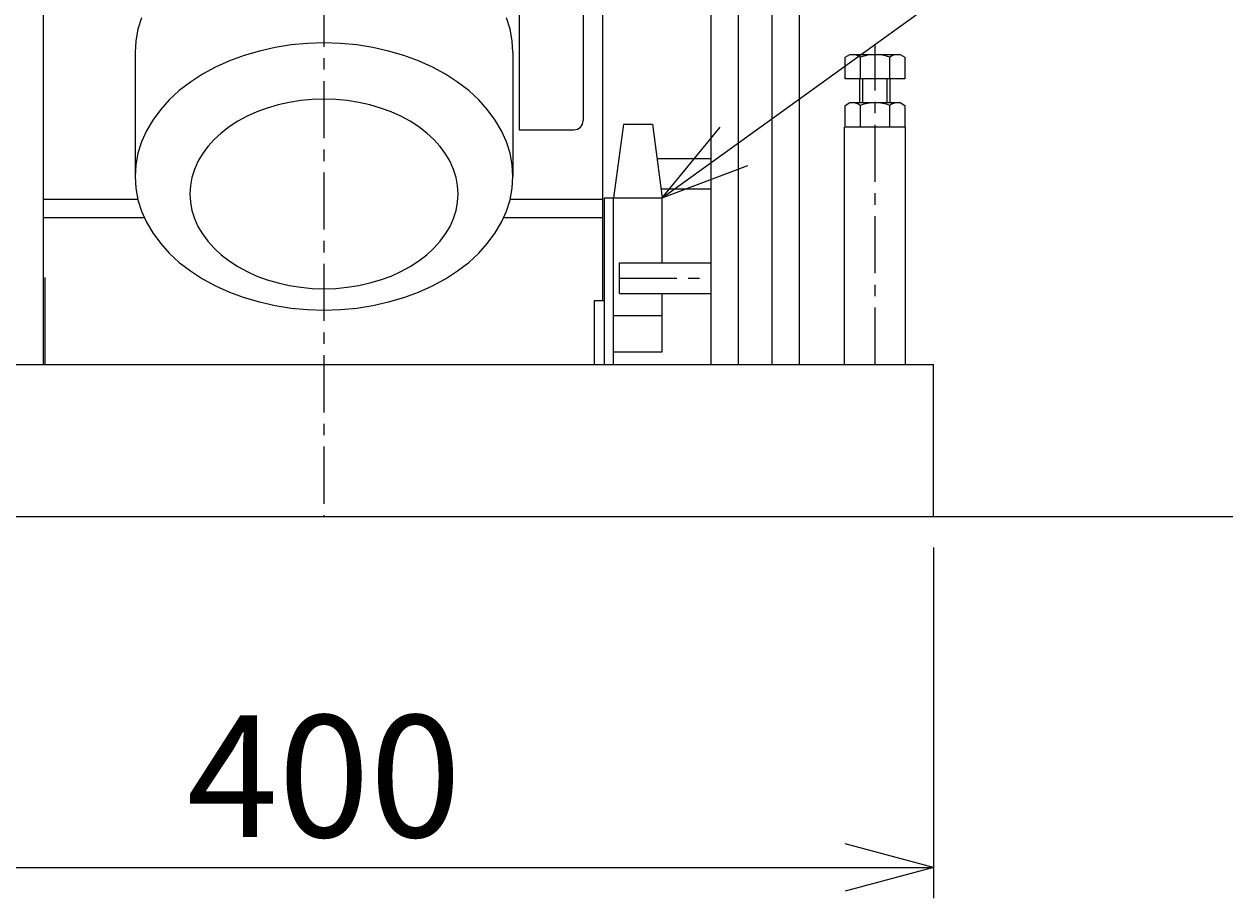
# Model space of a CAD drawing. Extents: x 18 to 3441, y 52 to 2400.
# Drawn here: x 367 to 761, y 264 to 551 of the extents above; entities that cross this region are included whole.
import ezdxf
from ezdxf.enums import TextEntityAlignment as Align

# ---------------------------------------------------------------- set-up
doc = ezdxf.new("R2010")
doc.units = 0
doc.header["$LTSCALE"] = 15
doc.linetypes.add('CENTER', pattern=[2, 1.25, -0.25, 0.25, -0.25])
doc.layers.add('CSLAYER1', color=7, linetype='CONTINUOUS')
doc.styles.add('EASYDRAW_FONT', font='monotxt', dxfattribs={"height": 1, "bigfont": 'bigfont'})
doc.dimstyles.get("Standard").update_dxf_attribs({"dimtxt": 2.5, "dimasz": 2.5, "dimexe": 1.25, "dimexo": 0.625, "dimtad": 1, "dimcen": 2.5, "dimazin": 3, "dimtfac": 1, "dimtmove": 0, "dimatfit": 3})

# ---------------------------------------------------------------- blocks, each defined once
blk = doc.blocks.new('*D0004')
at = {"layer": 'CSLAYER1', "color": 5, "linetype": 'CONTINUOUS'}
for p, q in [((265.352689, 379.535046), (265.352689, 264.437337)), ((665.352689, 379.535046), (665.352689, 264.437337)), ((265.352689, 274.437337), (294.330464, 282.201908)), ((665.352689, 274.437337), (636.374915, 282.201908)), ((265.352689, 274.437337), (665.352689, 274.437337)), ((265.352689, 274.437337), (294.330464, 266.672765)), ((665.352689, 274.437337), (636.374915, 266.672765))]:
    blk.add_line(p, q, dxfattribs=at)
at = {"layer": 'CSLAYER1', "color": 7, "style": 'EASYDRAW_FONT', "width": 0.84375}
blk.add_text('400', height=40, dxfattribs=at).set_placement((420.352692, 284.437286), (510.352692, 284.437286), align=Align.FIT)
blk = doc.blocks.new('BLKF0012')
at = {"layer": 'CSLAYER1', "color": 5, "linetype": 'CENTER'}
blk.add_line((646.152689, 439.535046), (646.152689, 544.535046), dxfattribs=at)
at = {"layer": 'CSLAYER1', "color": 3, "linetype": 'CONTINUOUS'}
for p, q in [((636.337735, 540.431519), (637.902689, 541.335046)), ((636.337735, 533.335046), (636.337735, 540.431519)), ((637.902689, 541.335046), (654.402689, 541.335046)), ((641.245212, 540.431519), (641.245212, 533.335046)), ((651.060167, 533.335046), (651.060167, 540.431519)), ((654.402689, 541.335046), (655.967644, 540.431519)), ((655.967644, 540.431519), (655.967644, 533.335046)), ((655.967644, 533.335046), (636.337735, 533.335046)), ((641.152689, 525.535046), (641.152689, 533.335046)), ((651.152689, 525.535046), (651.152689, 533.335046)), ((636.337735, 524.631519), (637.902689, 525.535046)), ((636.337735, 517.535046), (636.337735, 524.631519)), ((637.902689, 525.535046), (654.402689, 525.535046)), ((641.245212, 524.631519), (641.245212, 517.535046)), ((651.060167, 517.535046), (651.060167, 524.631519)), ((654.402689, 525.535046), (655.967644, 524.631519)), ((655.967644, 524.631519), (655.967644, 517.535046)), ((655.967644, 517.535046), (636.337735, 517.535046))]:
    blk.add_line(p, q, dxfattribs=at)
at = {"layer": 'CSLAYER1', "color": 4, "linetype": 'CONTINUOUS'}
for p, q in [((642.152689, 525.535046), (642.152689, 533.335046)), ((650.152689, 525.535046), (650.152689, 533.335046))]:
    blk.add_line(p, q, dxfattribs=at)
at = {"layer": 'CSLAYER1', "color": 7, "linetype": 'CONTINUOUS'}
for p, q in [((636.152689, 439.535046), (636.152689, 517.535046)), ((656.152689, 517.535046), (636.152689, 517.535046)), ((656.152689, 439.535046), (656.152689, 517.535046))]:
    blk.add_line(p, q, dxfattribs=at)
at = {"layer": 'CSLAYER1', "color": 3, "linetype": 'CONTINUOUS'}
for centre, radius, start, end in [((638.791473, 537.551432), 3.783614, 49.570103, 90), ((646.152689, 527.555881), 13.779165, 69.135936, 110.864064), ((653.513905, 537.551432), 3.783614, 90, 130.429897), ((638.791473, 521.751432), 3.783614, 49.570103, 90), ((646.152689, 511.755881), 13.779165, 69.135936, 110.864064), ((653.513905, 521.751432), 3.783614, 90, 130.429897)]:
    blk.add_arc(centre, radius, start, end, dxfattribs=at)
at = {"layer": 'CSLAYER1', "color": 3}
for p in [(646.152689, 533.335046), (646.152689, 517.535046)]:
    blk.add_point(p, dxfattribs=at)

msp = doc.modelspace()

# ---------------------------------------------------------------- linework, layer by layer
at = {"layer": 'CSLAYER1', "color": 5, "linetype": 'CENTER'}
for p, q in [((465.352689, 1102.62107), (465.352689, 389.535046)), ((562.352689, 467.932052), (592.352689, 467.932052))]:
    msp.add_line(p, q, dxfattribs=at)
at = {"layer": 'CSLAYER1', "color": 3, "linetype": 'CONTINUOUS'}
for p, q in [((612.352689, 439.535046), (612.352689, 1037.92107)), ((621.352689, 439.535046), (621.352689, 1037.92107)), ((592.352689, 439.535046), (592.352689, 1013.27107)), ((601.352689, 439.535046), (601.352689, 1013.27107)), ((373.352689, 439.535046), (373.352689, 566.709548)), ((556.852689, 460.535046), (556.852689, 566.709548)), ((373.352689, 493.835046), (404.266338, 493.835046)), ((526.439041, 493.835046), (556.852689, 493.835046)), ((373.352689, 487.835046), (406.408016, 487.835046)), ((524.297363, 487.835046), (556.852689, 487.835046)), ((373.852689, 439.535046), (373.852689, 468.19194)), ((265.352689, 439.535046), (665.352689, 439.535046)), ((665.352689, 389.535046), (665.352689, 439.535046)), ((2556.562074, 389.535046), (158.463013, 389.535046))]:
    msp.add_line(p, q, dxfattribs=at)
at = {"layer": 'CSLAYER1', "color": 5, "linetype": 'CONTINUOUS'}
for q in [(750.590778, 620.052427), (595.300907, 517.502328), (604.391655, 504.91215)]:
    msp.add_line((576.352689, 494.243672), q, dxfattribs=at)
at = {"layer": 'CSLAYER1', "color": 7, "linetype": 'CONTINUOUS'}
for p, q in [((529.352689, 617.181095), (529.352689, 516.646472)), ((550.352689, 614.181095), (550.352689, 519.646472)), ((405.465288, 553.408077), (404.294609, 549.674133)), ((526.41077, 549.674133), (525.240091, 553.408077)), ((404.294609, 549.674133), (403.588618, 545.882251)), ((527.116761, 545.882251), (526.41077, 549.674133)), ((403.588618, 545.882251), (403.352689, 542.06129)), ((449.305909, 543.642835), (444.14744, 542.492755)), ((454.586502, 544.47063), (449.305909, 543.642835)), ((459.949033, 544.969841), (454.586502, 544.47063)), ((465.352689, 545.136668), (459.949033, 544.969841)), ((470.756345, 544.969841), (465.352689, 545.136668)), ((476.118876, 544.47063), (470.756345, 544.969841)), ((481.39947, 543.642835), (476.118876, 544.47063)), ((486.557938, 542.492755), (481.39947, 543.642835)), ((527.352689, 542.06129), (527.116761, 545.882251)), ((403.352689, 542.06129), (403.352689, 501.296047)), ((439.150357, 541.029143), (434.352689, 539.263138)), ((444.14744, 542.492755), (439.150357, 541.029143)), ((491.555022, 541.029143), (486.557938, 542.492755)), ((496.352689, 539.263138), (491.555022, 541.029143)), ((527.352689, 542.06129), (527.352689, 501.296047)), ((429.79095, 537.208181), (425.499858, 534.879911)), ((434.352689, 539.263138), (429.79095, 537.208181)), ((500.914428, 537.208181), (496.352689, 539.263138)), ((505.205521, 534.879911), (500.914428, 537.208181)), ((421.512069, 532.296047), (417.857934, 529.476255)), ((425.499858, 534.879911), (421.512069, 532.296047)), ((509.19331, 532.296047), (505.205521, 534.879911)), ((512.847445, 529.476255), (509.19331, 532.296047)), ((417.857934, 529.476255), (414.565263, 526.441994)), ((516.140116, 526.441994), (512.847445, 529.476255)), ((414.565263, 526.441994), (411.659114, 523.216358)), ((446.757486, 523.772291), (443.352689, 522.518997)), ((450.303803, 524.810983), (446.757486, 523.772291)), ((453.964651, 525.627169), (450.303803, 524.810983)), ((457.712169, 526.214636), (453.964651, 525.627169)), ((461.517837, 526.568915), (457.712169, 526.214636)), ((465.352689, 526.687308), (461.517837, 526.568915)), ((469.187542, 526.568915), (465.352689, 526.687308)), ((472.993209, 526.214636), (469.187542, 526.568915)), ((476.740727, 525.627169), (472.993209, 526.214636)), ((480.401576, 524.810983), (476.740727, 525.627169)), ((483.947893, 523.772291), (480.401576, 524.810983)), ((487.352689, 522.518997), (483.947893, 523.772291)), ((519.046264, 523.216358), (516.140116, 526.441994)), ((409.161607, 519.823894), (407.091747, 516.290423)), ((411.659114, 523.216358), (409.161607, 519.823894)), ((440.115326, 521.06064), (437.070034, 519.40832)), ((443.352689, 522.518997), (440.115326, 521.06064)), ((490.590053, 521.06064), (487.352689, 522.518997)), ((493.635344, 519.40832), (490.590053, 521.06064)), ((521.543772, 519.823894), (519.046264, 523.216358)), ((523.613632, 516.290423), (521.543772, 519.823894)), ((407.091747, 516.290423), (405.465288, 512.642835)), ((434.239991, 517.57461), (431.646734, 515.573467)), ((437.070034, 519.40832), (434.239991, 517.57461)), ((496.465388, 517.57461), (493.635344, 519.40832)), ((499.058645, 515.573467), (496.465388, 517.57461)), ((525.240091, 512.642835), (523.613632, 516.290423)), ((529.352689, 516.646472), (547.352689, 516.646472)), ((563.602689, 518.508473), (560.352689, 494.243672)), ((563.602689, 518.508473), (573.102689, 518.508473)), ((573.102689, 518.508473), (576.352689, 494.243672)), ((405.465288, 512.642835), (404.294609, 508.908891)), ((429.309999, 513.420121), (427.247572, 511.130959)), ((431.646734, 515.573467), (429.309999, 513.420121)), ((501.395379, 513.420121), (499.058645, 515.573467)), ((503.457807, 511.130959), (501.395379, 513.420121)), ((526.41077, 508.908891), (525.240091, 512.642835)), ((404.294609, 508.908891), (403.588618, 505.117009)), ((425.475147, 508.723404), (424.006214, 506.215779)), ((427.247572, 511.130959), (425.475147, 508.723404)), ((505.230232, 508.723404), (503.457807, 511.130959)), ((506.699165, 506.215779), (505.230232, 508.723404)), ((527.116761, 505.117009), (526.41077, 508.908891)), ((403.588618, 505.117009), (403.352689, 501.296047)), ((424.006214, 506.215779), (422.851953, 503.627169)), ((507.853426, 503.627169), (506.699165, 506.215779)), ((527.352689, 501.296047), (527.116761, 505.117009)), ((403.352689, 501.296047), (403.588618, 497.475086)), ((422.021148, 500.977273), (421.520123, 498.28626)), ((422.851953, 503.627169), (422.021148, 500.977273)), ((508.68423, 500.977273), (507.853426, 503.627169)), ((509.185256, 498.28626), (508.68423, 500.977273)), ((527.116761, 497.475086), (527.352689, 501.296047)), ((403.588618, 497.475086), (404.294609, 493.683204)), ((421.520123, 498.28626), (421.352689, 495.57461)), ((509.352689, 495.57461), (509.185256, 498.28626)), ((526.41077, 493.683204), (527.116761, 497.475086)), ((404.294609, 493.683204), (405.465288, 489.94926)), ((421.352689, 495.57461), (421.520123, 492.86296)), ((421.520123, 492.86296), (422.021148, 490.171947)), ((508.68423, 490.171947), (509.185256, 492.86296)), ((509.185256, 492.86296), (509.352689, 495.57461)), ((525.240091, 489.94926), (526.41077, 493.683204)), ((557.352689, 494.243672), (576.352689, 494.243672)), ((557.352689, 439.535046), (557.352689, 494.243672)), ((560.352689, 439.535046), (560.352689, 494.243672)), ((576.352689, 472.932052), (576.352689, 494.243672)), ((405.465288, 489.94926), (407.091747, 486.301672)), ((422.021148, 490.171947), (422.851953, 487.522051)), ((507.853426, 487.522051), (508.68423, 490.171947)), ((523.613632, 486.301672), (525.240091, 489.94926)), ((407.091747, 486.301672), (409.161607, 482.768201)), ((422.851953, 487.522051), (424.006214, 484.93344)), ((424.006214, 484.93344), (425.475147, 482.425815)), ((505.230232, 482.425815), (506.699165, 484.93344)), ((506.699165, 484.93344), (507.853426, 487.522051)), ((521.543772, 482.768201), (523.613632, 486.301672)), ((409.161607, 482.768201), (411.659114, 479.375737)), ((425.475147, 482.425815), (427.247572, 480.018261)), ((503.457807, 480.018261), (505.230232, 482.425815)), ((519.046264, 479.375737), (521.543772, 482.768201)), ((411.659114, 479.375737), (414.565263, 476.150101)), ((427.247572, 480.018261), (429.309999, 477.729099)), ((429.309999, 477.729099), (431.646734, 475.575753)), ((499.058645, 475.575753), (501.395379, 477.729099)), ((501.395379, 477.729099), (503.457807, 480.018261)), ((516.140116, 476.150101), (519.046264, 479.375737)), ((414.565263, 476.150101), (417.857934, 473.11584)), ((417.857934, 473.11584), (421.512069, 470.296047)), ((431.646734, 475.575753), (434.239991, 473.57461)), ((434.239991, 473.57461), (437.070034, 471.7409)), ((493.635344, 471.7409), (496.465388, 473.57461)), ((496.465388, 473.57461), (499.058645, 475.575753)), ((509.19331, 470.296047), (512.847445, 473.11584)), ((512.847445, 473.11584), (516.140116, 476.150101)), ((562.352689, 472.932052), (592.352689, 472.932052)), ((562.352689, 462.932052), (562.352689, 472.932052)), ((421.512069, 470.296047), (425.499858, 467.712184)), ((437.070034, 471.7409), (440.115326, 470.088579)), ((440.115326, 470.088579), (443.352689, 468.630223)), ((443.352689, 468.630223), (446.757486, 467.376929)), ((483.947893, 467.376929), (487.352689, 468.630223)), ((487.352689, 468.630223), (490.590053, 470.088579)), ((490.590053, 470.088579), (493.635344, 471.7409)), ((505.205521, 467.712184), (509.19331, 470.296047)), ((425.499858, 467.712184), (429.79095, 465.383914)), ((429.79095, 465.383914), (434.352689, 463.328956)), ((446.757486, 467.376929), (450.303803, 466.338237)), ((450.303803, 466.338237), (453.964651, 465.522051)), ((453.964651, 465.522051), (457.712169, 464.934583)), ((457.712169, 464.934583), (461.517837, 464.580305)), ((469.187542, 464.580305), (472.993209, 464.934583)), ((472.993209, 464.934583), (476.740727, 465.522051)), ((476.740727, 465.522051), (480.401576, 466.338237)), ((480.401576, 466.338237), (483.947893, 467.376929)), ((496.352689, 463.328956), (500.914428, 465.383914)), ((500.914428, 465.383914), (505.205521, 467.712184)), ((434.352689, 463.328956), (439.150357, 461.562952)), ((439.150357, 461.562952), (444.14744, 460.09934)), ((461.517837, 464.580305), (465.352689, 464.461912)), ((465.352689, 464.461912), (469.187542, 464.580305)), ((486.557938, 460.09934), (491.555022, 461.562952)), ((491.555022, 461.562952), (496.352689, 463.328956)), ((562.352689, 462.932052), (592.352689, 462.932052)), ((576.352689, 443.708423), (576.352689, 462.932052)), ((444.14744, 460.09934), (449.305909, 458.94926)), ((449.305909, 458.94926), (454.586502, 458.121464)), ((454.586502, 458.121464), (459.949033, 457.622254)), ((459.949033, 457.622254), (465.352689, 457.455427)), ((465.352689, 457.455427), (470.756345, 457.622254)), ((470.756345, 457.622254), (476.118876, 458.121464)), ((476.118876, 458.121464), (481.39947, 458.94926)), ((481.39947, 458.94926), (486.557938, 460.09934)), ((554.152689, 460.535046), (557.352689, 460.535046)), ((554.152689, 439.535046), (554.152689, 460.535046)), ((560.352689, 455.66333), (576.352689, 455.66333)), ((560.352689, 443.708423), (576.352689, 443.708423))]:
    msp.add_line(p, q, dxfattribs=at)
at = {"layer": 'CSLAYER1', "color": 4, "linetype": 'CONTINUOUS'}
for p, q in [((574.611502, 507.243539), (592.352689, 507.243539)), ((575.950891, 497.243539), (592.352689, 497.243539))]:
    msp.add_line(p, q, dxfattribs=at)
at = {"layer": 'CSLAYER1', "color": 7, "linetype": 'CONTINUOUS'}
msp.add_arc((547.352689, 519.646472), 3, 270, 360, dxfattribs=at)

# ---------------------------------------------------------------- block references
at = {"layer": 'CSLAYER1'}
msp.add_blockref('BLKF0012', (0, 0), dxfattribs=at)

# ---------------------------------------------------------------- dimensions: what is measured, and where the dimension line sits
at = {"layer": 'CSLAYER1', "color": 7}
dim = msp.add_aligned_dim(p1=(265.352689, 389.535046), p2=(665.352689, 389.535046), distance=-115.097709, dimstyle='Standard', dxfattribs=at)
dim.commit()
dim.dimension.update_dxf_attribs({"geometry": '*D0004', "text_midpoint": (465.352692, 284.437286)})

doc.saveas('drawing.dxf')
